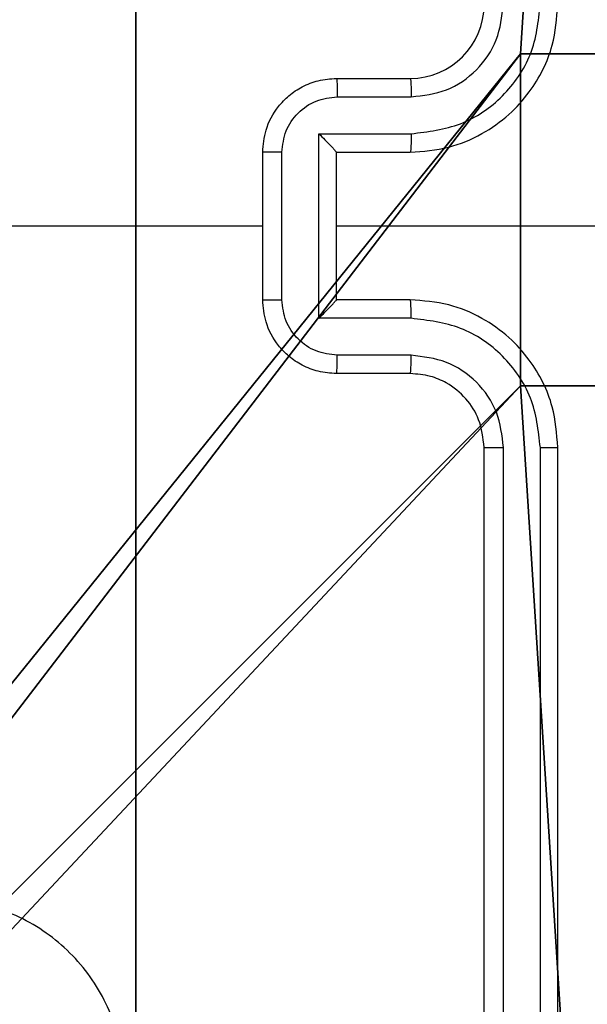
# Model space of a CAD drawing. Units: centimetres. Extents: x -302 to 252, y -219 to 220.
# Drawn here: x 24 to 25, y 10 to 13 of the extents above; entities that cross this region are included whole.
import ezdxf

# ---------------------------------------------------------------- set-up
doc = ezdxf.new("R2010")
doc.units = ezdxf.units.CM
doc.header["$LTSCALE"] = 2.54
doc.layers.get('0').update_dxf_attribs({"true_color": 0xff5454})
doc.layers.add('VP-EQ', color=7, linetype='Continuous', true_color=0x8a3492)

# ---------------------------------------------------------------- blocks, each defined once
blk = doc.blocks.new('Komponent_46')
at = {"color": 0}
for p, q in [((8.7424, 4.0502, 159), (8.7424, 4.9502, 159)), ((8.7424, 4.9502, 159), (9, 4.9502, 159)), ((8.7424, 4.9502), (9, 4.9502)), ((8.7424, 4.0502), (8.7424, 4.9502)), ((8.7424, 4.9502, 159), (9, 4.9502, 159)), ((8.7424, 4.9502), (8.7424, 4.9502, 159)), ((8.7424, 4.9502), (9, 4.9502)), ((8.7424, 4.0502), (8.7424, 4.9502)), ((8.7424, 4.9502), (8.7424, 4.9502, 159)), ((8.7424, 4.0502, 159), (8.7424, 4.9502, 159)), ((8.7424, 4.0502, 159), (9, 4.0502, 159)), ((8.7424, 4.0502), (9, 4.0502)), ((8.7424, 4.0502), (8.7424, 4.0502, 159)), ((8.7424, 4.0502), (8.7424, 4.0502, 159)), ((8.7424, 4.0502, 159), (9, 4.0502, 159)), ((8.7424, 4.0502), (9, 4.0502))]:
    blk.add_line(p, q, dxfattribs=at)
at = {"color": 59, "true_color": 0x614a34}
mesh = blk.add_polyface(dxfattribs=at)
corners = [(9, 0, 159), (4.95, 0.2576, 159), (4.95, 0, 159), (8.7424, 4.0502, 159), (9, 4.0502, 159), (0, 0, 159), (0.2576, 4.05, 159), (0, 4.05, 159), (4.05, 0, 159), (0.2576, 4.95, 159), (4.0498, 8.7424, 159), (4.05, 0.2576, 159), (4.9498, 8.7424, 159), (4.9498, 9, 159), (9, 9, 159), (8.7424, 4.9502, 159), (9, 4.9502, 159), (0, 9, 159), (0, 4.95, 159), (4.0498, 9, 159)]
mesh.append_faces([[corners[k] for k in face] for face in [(0, 1, 2), (3, 0, 4), (5, 6, 7), (14, 15, 16), (9, 17, 18)]], dxfattribs={"vtx0": -1, "color": 59})
mesh.append_faces([[corners[k] for k in face] for face in [(6, 8, 9), (10, 11, 12), (12, 1, 13), (13, 1, 14), (15, 1, 3), (17, 9, 19), (19, 9, 10)]], dxfattribs={"vtx0": -1, "vtx1": -1, "color": 59})
mesh.append_faces([[corners[k] for k in face] for face in [(1, 0, 3), (9, 8, 10), (14, 1, 15)]], dxfattribs={"vtx0": -1, "vtx1": -1, "vtx2": -1, "color": 59})
mesh.append_faces([[corners[k] for k in face] for face in [(6, 5, 8), (10, 8, 11), (12, 11, 1)]], dxfattribs={"vtx0": -1, "vtx2": -1, "color": 59})
mesh = blk.add_polyface(dxfattribs=at)
corners = [(4.0498, 9), (0, 4.95), (0, 9), (0.2576, 4.95), (0.2576, 4.05), (4.9498, 8.7424), (4.05, 0.2576), (4.0498, 8.7424), (4.95, 0.2576), (0, 0), (0, 4.05), (4.05, 0), (9, 9), (4.9498, 9), (4.95, 0), (8.7424, 4.9502), (9, 4.9502), (8.7424, 4.0502), (9, 0), (9, 4.0502)]
mesh.append_faces([[corners[k] for k in face] for face in [(0, 1, 2), (4, 9, 10), (12, 5, 13), (15, 12, 16), (18, 17, 19)]], dxfattribs={"vtx0": -1, "color": 59})
mesh.append_faces([[corners[k] for k in face] for face in [(1, 0, 3), (3, 0, 4), (5, 6, 7), (6, 5, 8), (9, 4, 11), (7, 4, 0), (11, 7, 6), (8, 12, 14), (14, 17, 18), (17, 14, 15)]], dxfattribs={"vtx0": -1, "vtx1": -1, "color": 59})
mesh.append_faces([[corners[k] for k in face] for face in [(11, 4, 7), (5, 12, 8), (14, 12, 15)]], dxfattribs={"vtx0": -1, "vtx1": -1, "vtx2": -1, "color": 59})
mesh = blk.add_polyface(dxfattribs=at)
corners = [(9, 4.9502, 159), (8.7424, 4.9502), (9, 4.9502), (8.7424, 4.9502, 159)]
mesh.append_faces([[corners[k] for k in face] for face in [(0, 1, 2), (1, 0, 3)]], dxfattribs={"vtx0": -1, "color": 59})
mesh = blk.add_polyface(dxfattribs=at)
corners = [(8.7424, 4.9502), (8.7424, 4.0502, 159), (8.7424, 4.0502), (8.7424, 4.9502, 159)]
mesh.append_faces([[corners[k] for k in face] for face in [(0, 1, 2), (1, 0, 3)]], dxfattribs={"vtx0": -1, "color": 59})
mesh = blk.add_polyface(dxfattribs=at)
corners = [(8.7424, 4.0502, 159), (9, 4.0502), (8.7424, 4.0502), (9, 4.0502, 159)]
mesh.append_faces([[corners[k] for k in face] for face in [(0, 1, 2), (1, 0, 3)]], dxfattribs={"vtx0": -1, "color": 59})
blk = doc.blocks.new('Grupuj_150')
at = {"color": 0}
blk.add_blockref('Komponent_46', (0.3, 0.3), dxfattribs=at)
blk = doc.blocks.new('noga_WOODEN_LOW')
at = {"color": 0}
blk.add_blockref('Grupuj_150', (0, 0), dxfattribs=at)
blk = doc.blocks.new('Grupuj_203')
at = {"color": 0}
mesh = blk.add_polyface(dxfattribs=at)
corners = [(0.2886, 0, 1.5), (0, 25.7902, 1.5), (0, 0.8098, 1.5), (0.2886, 26.6, 1.5), (9.3114, 0, 1.5), (9.3114, 26.6, 1.5), (9.6, 0.8098, 1.5), (9.6, 25.7902, 1.5)]
mesh.append_faces([[corners[k] for k in face] for face in [(0, 1, 2), (5, 6, 7)]], dxfattribs={"vtx0": -1, "color": 0})
mesh.append_faces([[corners[k] for k in face] for face in [(1, 0, 3), (3, 4, 5)]], dxfattribs={"vtx0": -1, "vtx1": -1, "color": 0})
mesh.append_faces([[corners[k] for k in face] for face in [(3, 0, 4), (5, 4, 6)]], dxfattribs={"vtx0": -1, "vtx2": -1, "color": 0})
mesh = blk.add_polyface(dxfattribs=at)
corners = [(0, 25.7902), (0.2886, 0), (0, 0.8098), (0.2886, 26.6), (9.3114, 0), (9.3114, 26.6), (9.6, 25.7902), (9.6, 0.8098)]
mesh.append_faces([[corners[k] for k in face] for face in [(0, 1, 2), (4, 6, 7)]], dxfattribs={"vtx0": -1, "color": 0})
mesh.append_faces([[corners[k] for k in face] for face in [(1, 3, 4)]], dxfattribs={"vtx0": -1, "vtx1": -1, "color": 0})
mesh.append_faces([[corners[k] for k in face] for face in [(1, 0, 3), (4, 3, 5), (4, 5, 6)]], dxfattribs={"vtx0": -1, "vtx2": -1, "color": 0})
blk = doc.blocks.new('3DGeom_3912_Defintion_1')
at = {"color": 18, "true_color": 0x030303, "yscale": 0.3564000000000001, "rotation": 360}
blk.add_blockref('Grupuj_203', (-4.7217, -4.7842, -0.4824), dxfattribs=at)
blk = doc.blocks.new('Grupuj_229')
at = {"color": 0}
mesh = blk.add_polyface(dxfattribs=at)
corners = [(69.4, 74), (4.6, 69.4), (4.6, 74), (69.4, 4.6), (69.4, 69.4), (74, 4.6), (74, 69.4), (0, 69.4), (4.6, 4.6), (0, 4.6), (4.6, 0), (69.4, 0)]
mesh.append_faces([[corners[k] for k in face] for face in [(0, 1, 2), (5, 4, 6), (7, 8, 9)]], dxfattribs={"vtx0": -1, "color": 0})
mesh.append_faces([[corners[k] for k in face] for face in [(3, 4, 5), (8, 1, 10), (10, 1, 11), (11, 1, 3)]], dxfattribs={"vtx0": -1, "vtx1": -1, "color": 0})
mesh.append_faces([[corners[k] for k in face] for face in [(1, 0, 3)]], dxfattribs={"vtx0": -1, "vtx1": -1, "vtx2": -1, "color": 0})
mesh.append_faces([[corners[k] for k in face] for face in [(3, 0, 4), (8, 7, 1)]], dxfattribs={"vtx0": -1, "vtx2": -1, "color": 0})
mesh = blk.add_polyface(dxfattribs=at)
corners = [(69.4, 0, 1.5179), (4.6, 4.6, 1.5179), (4.6, 0, 1.5179), (4.6, 69.4, 1.5179), (74, 4.6, 1.5179), (69.4, 69.4, 1.5179), (69.4, 4.6, 1.5179), (74, 69.4, 1.5179), (69.4, 74, 1.5179), (4.6, 74, 1.5179), (0, 69.4, 1.5179), (0, 4.6, 1.5179)]
mesh.append_faces([[corners[k] for k in face] for face in [(0, 1, 2), (5, 4, 7), (3, 8, 9), (1, 10, 11)]], dxfattribs={"vtx0": -1, "color": 0})
mesh.append_faces([[corners[k] for k in face] for face in [(4, 5, 6), (6, 3, 0), (8, 6, 5), (10, 1, 3)]], dxfattribs={"vtx0": -1, "vtx1": -1, "color": 0})
mesh.append_faces([[corners[k] for k in face] for face in [(1, 0, 3), (8, 3, 6)]], dxfattribs={"vtx0": -1, "vtx1": -1, "vtx2": -1, "color": 0})
blk = doc.blocks.new('Grupuj_181')
at = {"color": 18, "true_color": 0x020202, "extrusion": (0, -8.32667e-16, -1), "rotation": 180}
blk.add_blockref('Grupuj_229', (0, 74, -5.5179), dxfattribs=at)
blk = doc.blocks.new('podest_kwadratowy_LOW')
at = {"color": 18, "true_color": 0x020202}
blk.add_blockref('Grupuj_181', (0, -10.3263, 1.7386), dxfattribs=at)
blk = doc.blocks.new('Grupuj_82')
at = {"color": 0}
for p, q in [((0.8825, 6.5, 0.5), (9.2052, 6.5, 0.5)), ((0.8825, 6.5, 0.5), (9.2052, 6.5, 0.5)), ((9.1365, 6.5), (0.9511, 6.5)), ((9.1365, 6.5), (0.9511, 6.5))]:
    blk.add_line(p, q, dxfattribs=at)
mesh = blk.add_polyface(dxfattribs=at)
corners = [(0, 6.5, 0.9511), (0.8825, 6.5, 0.5), (0.1274, 6.5, 0.4756), (0.5, 6.5, 0.8825), (0.5, 6.5, 7.5), (0, 6.5, 7.5), (0.4756, 6.5, 0.1274), (9.1365, 6.5), (0.9511, 6.5), (9.6121, 6.5, 0.1274), (9.9603, 6.5, 0.4756), (9.2052, 6.5, 0.5), (10.0877, 6.5, 0.9511), (9.5877, 6.5, 0.8825), (9.5877, 6.5, 7.5), (10.0877, 6.5, 7.5)]
mesh.append_faces([[corners[k] for k in face] for face in [(4, 0, 5), (6, 7, 8), (12, 14, 15)]], dxfattribs={"vtx0": -1, "color": 0})
mesh.append_faces([[corners[k] for k in face] for face in [(0, 1, 2), (1, 0, 3), (3, 0, 4), (7, 6, 9), (9, 6, 10), (10, 11, 12), (11, 2, 1)]], dxfattribs={"vtx0": -1, "vtx1": -1, "color": 0})
mesh.append_faces([[corners[k] for k in face] for face in [(10, 2, 11)]], dxfattribs={"vtx0": -1, "vtx1": -1, "vtx2": -1, "color": 0})
mesh.append_faces([[corners[k] for k in face] for face in [(10, 6, 2), (12, 11, 13), (12, 13, 14)]], dxfattribs={"vtx0": -1, "vtx2": -1, "color": 0})
mesh = blk.add_polyface(dxfattribs=at)
corners = [(9.2052, 0, 0.5), (0.8825, 6.5, 0.5), (0.8825, 0, 0.5), (9.2052, 6.5, 0.5)]
mesh.append_faces([[corners[k] for k in face] for face in [(0, 1, 2), (1, 0, 3)]], dxfattribs={"vtx0": -1, "color": 0})
mesh = blk.add_polyface(dxfattribs=at)
corners = [(9.1365, 6.5), (0.9511, 0), (0.9511, 6.5), (9.1365, 0)]
mesh.append_faces([[corners[k] for k in face] for face in [(0, 1, 2), (1, 0, 3)]], dxfattribs={"vtx0": -1, "color": 0})
blk = doc.blocks.new('Grupuj_7')
at = {"color": 0}
blk.add_blockref('Grupuj_82', (0, 0, 9.5033), dxfattribs=at)
blk = doc.blocks.new('kotwa_WOODEN_LOW')
at = {"color": 254, "true_color": 0xe2e2e2}
blk.add_blockref('Grupuj_7', (0, 0), dxfattribs=at)
blk = doc.blocks.new('Grupuj_30')
at = {"color": 0}
mesh = blk.add_polyface(dxfattribs=at)
corners = [(2.8705, 1.5629, 0.4875), (43.458, 1.182), (43.3337, 1.182), (52.279, 4.9013, 4.7605), (0.0845, 3.6661, 3.1795), (0, 3.7827, 3.3287), (6.0046, 53.6056, 67.0991), (49.2214, 13.1023, 15.2572), (50.1505, 12.504, 14.4915), (50.4111, 12.4005, 14.359), (50.7144, 12.3602, 14.3074), (49.0359, 13.4079, 15.6484), (49.076, 13.7432, 16.0775), (19.8784, 41.8708, 52.0792), (51.6849, 19.1981, 23.0595), (20.8074, 41.2725, 51.3135), (21.0681, 41.169, 51.181), (21.3713, 41.1287, 51.1294), (19.6929, 42.1764, 52.4704), (19.7329, 42.5117, 52.8995), (22.3418, 47.9666, 59.8815), (57.5408, 1.4059, 0.2866), (75.915, 3.7184, 3.2464), (72.8519, 1.4059, 0.2866), (58.3664, 13.1691, 15.3427), (58.6118, 13.6072, 15.9035), (69.9061, 53.8421, 67.4018), (57.3741, 12.5019, 14.4887), (57.1845, 12.4175, 14.3807), (56.8187, 12.3602, 14.3074), (58.6117, 14.0821, 16.5113), (57.2275, 18.1994, 21.7812), (27.8415, 41.186, 51.2027), (27.4756, 41.1287, 51.1294), (28.0311, 41.2704, 51.3107), (29.0234, 41.9376, 52.1647), (29.2688, 42.3757, 52.7255), (29.2686, 42.8506, 53.3333), (27.8845, 46.9679, 58.6032), (6.0061, 58.3154, 73.1274), (69.9061, 58.3154, 73.1274)]
mesh.append_faces([[corners[k] for k in face] for face in [(0, 1, 2), (21, 22, 23), (26, 39, 40)]], dxfattribs={"vtx0": -1, "color": 0})
mesh.append_faces([[corners[k] for k in face] for face in [(1, 0, 3), (7, 6, 11), (11, 6, 12), (12, 13, 14), (13, 6, 18), (18, 6, 19), (19, 6, 20), (22, 25, 26), (24, 3, 27), (27, 3, 28), (28, 3, 29), (29, 3, 10), (32, 14, 33), (33, 14, 17)]], dxfattribs={"vtx0": -1, "vtx1": -1, "color": 0})
mesh.append_faces([[corners[k] for k in face] for face in [(3, 6, 7), (12, 6, 13), (22, 3, 24), (26, 14, 32), (26, 20, 6)]], dxfattribs={"vtx0": -1, "vtx1": -1, "vtx2": -1, "color": 0})
mesh.append_faces([[corners[k] for k in face] for face in [(3, 0, 4), (3, 4, 5), (3, 5, 6), (3, 7, 8), (3, 8, 9), (3, 9, 10), (14, 13, 15), (14, 15, 16), (14, 16, 17), (22, 21, 3), (22, 24, 25), (26, 25, 30), (26, 30, 31), (26, 31, 14), (26, 32, 34), (26, 34, 35), (26, 35, 36), (26, 36, 37), (26, 37, 38), (26, 38, 20), (26, 6, 39)]], dxfattribs={"vtx0": -1, "vtx2": -1, "color": 0})
blk = doc.blocks.new('Komponent_9')
at = {"color": 18, "true_color": 0x020202}
blk.add_blockref('Grupuj_30', (5.4439, 0, 11.8454), dxfattribs=at)
blk = doc.blocks.new('Grupuj_1')
at = {"color": 0}
for name, p, rotation in [('Komponent_9', (203.8082, 139.7566, 0.0033), 180.0000000000264), ('kotwa_WOODEN_LOW', (120.1082, 86.6002), 269.9999999999999)]:
    blk.add_blockref(name, p, dxfattribs=dict(at, rotation=rotation))
at = {"color": 0, "extrusion": (8.93165e-17, -4.44089e-16, -1)}
blk.add_blockref('3DGeom_3912_Defintion_1', (-123.4915, 81.7444, -169.3002), dxfattribs=at)
at = {"color": 0}
for name, p in [('noga_WOODEN_LOW', (118.6082, 76.8155, 10.0033)), ('podest_kwadratowy_LOW', (123.2761, 18.0984, 82.67))]:
    blk.add_blockref(name, p, dxfattribs=at)
blk = doc.blocks.new('1')
at = {"color": 7, "linetype": 'Continuous', "lineweight": 25}
for p, q in [((1582.1163, 854.7205), (1582.3163, 854.7205)), ((1582.1185, 854.6707), (1582.3186, 854.6707)), ((1582.0684, 854.5706), (1582.3186, 854.5706)), ((1582.0684, 854.0703), (1582.0684, 854.5706)), ((1581.9163, 854.1205), (1581.9163, 854.5205)), ((1581.9684, 854.1203), (1581.9684, 854.5206)), ((1582.1163, 854.5205), (1582.3163, 854.5205)), ((1582.1163, 854.5205), (1582.1163, 854.5205)), ((1582.1163, 854.1205), (1582.1163, 854.5205)), ((1582.1163, 854.3205), (1583.3534, 854.3205)), ((1582.3163, 854.1205), (1582.1163, 854.1205)), ((1582.1163, 854.1205), (1582.1163, 854.1204)), ((1582.3186, 854.0703), (1582.0684, 854.0703)), ((1582.3186, 853.9702), (1582.1185, 853.9702)), ((1582.3163, 853.9205), (1582.1163, 853.9205)), ((1582.5163, 850.7205), (1582.5163, 853.7205)), ((1582.5688, 850.7181), (1582.5688, 853.7201)), ((1582.6689, 850.7181), (1582.6688, 853.7201)), ((1582.7163, 850.7205), (1582.7163, 853.7205))]:
    blk.add_line(p, q, dxfattribs=at)
at = {"color": 7, "linetype": 'Continuous', "lineweight": 25, "flags": 128}
blk.add_lwpolyline([(1580.319, 854.3205), (1580.5187, 854.3205), (1580.7184, 854.3205), (1580.9181, 854.3205), (1581.1178, 854.3205), (1581.3174, 854.3205), (1581.5171, 854.3205), (1581.7167, 854.3205), (1581.9163, 854.3205)], dxfattribs=at)
at = {"color": 7, "linetype": 'Continuous', "lineweight": 25}
blk.add_arc((1582.3163, 854.9205), 0.2, 270.0005, 359.9985, dxfattribs=at)
for points, knots in [([(1582.3163, 854.5205), (1582.3514, 854.5231), (1582.419, 854.5283), (1582.5101, 854.5666), (1582.5839, 854.6189), (1582.654, 854.6967), (1582.7064, 854.7991), (1582.7133, 854.8834), (1582.7163, 854.9205)], [0, 0, 0, 0, 0.167547, 0.322998, 0.466358, 0.597606, 0.822847, 1, 1, 1, 1]), ([(1582.3186, 854.5706), (1582.3643, 854.5761), (1582.4556, 854.5872), (1582.5531, 854.6543), (1582.6114, 854.7246), (1582.6558, 854.8058), (1582.6636, 854.8749), (1582.6688, 854.9208)], [0, 0, 0, 0, 0.24962, 0.499235, 0.623577, 0.749882, 1, 1, 1, 1]), ([(1582.3186, 854.6707), (1582.3514, 854.6745), (1582.4169, 854.6821), (1582.4996, 854.7398), (1582.5568, 854.8227), (1582.5648, 854.8881), (1582.5688, 854.9208)], [0, 0, 0, 0, 0.250449, 0.500145, 0.750096, 1, 1, 1, 1]), ([(1581.9163, 854.5205), (1581.9181, 854.5406), (1581.922, 854.585), (1581.9507, 854.6373), (1581.987, 854.6751), (1582.0236, 854.6995), (1582.0675, 854.717), (1582.0997, 854.7193), (1582.1163, 854.7205)], [0, 0, 0, 0, 0.192727, 0.423141, 0.553106, 0.692565, 0.841534, 1, 1, 1, 1]), ([(1582.1163, 854.7205), (1582.1166, 854.7195), (1582.1172, 854.7176), (1582.1179, 854.7043), (1582.1184, 854.6879), (1582.1184, 854.6764), (1582.1185, 854.6707)], [0, 0, 0, 0, 0.279884, 0.559142, 0.779499, 1, 1, 1, 1]), ([(1582.3163, 854.7205), (1582.3166, 854.7197), (1582.3172, 854.7181), (1582.318, 854.7067), (1582.3185, 854.6902), (1582.3186, 854.6772), (1582.3186, 854.6707)], [0, 0, 0, 0, 0.25013, 0.500019, 0.749842, 1, 1, 1, 1]), ([(1581.9684, 854.5206), (1581.9707, 854.5403), (1581.9752, 854.5796), (1582.0099, 854.6292), (1582.0596, 854.6635), (1582.0989, 854.6683), (1582.1185, 854.6707)], [0, 0, 0, 0, 0.250434, 0.500119, 0.750064, 1, 1, 1, 1]), ([(1582.0684, 854.5706), (1582.0739, 854.5651), (1582.0849, 854.5541), (1582.098, 854.5406), (1582.107, 854.5311), (1582.1123, 854.5254), (1582.1156, 854.5216), (1582.1161, 854.5209), (1582.1163, 854.5205)], [0, 0, 0, 0, 0.251449, 0.502499, 0.646453, 0.775601, 0.892438, 1, 1, 1, 1]), ([(1582.3186, 854.5706), (1582.3186, 854.5641), (1582.3185, 854.551), (1582.318, 854.5343), (1582.3172, 854.5228), (1582.3166, 854.5212), (1582.3163, 854.5205)], [0, 0, 0, 0, 0.250195, 0.499981, 0.749899, 1, 1, 1, 1]), ([(1581.9684, 854.5206), (1581.965, 854.5206), (1581.9583, 854.5206), (1581.9485, 854.5206), (1581.9394, 854.5206), (1581.9314, 854.5205), (1581.9249, 854.5205), (1581.9201, 854.5205), (1581.9169, 854.5205), (1581.9165, 854.5205), (1581.9163, 854.5205)], [0, 0, 0, 0, 0.1250345, 0.2501437, 0.375213, 0.4999905, 0.6246543, 0.7497473, 0.8748272, 1, 1, 1, 1]), ([(1581.9163, 854.1205), (1581.9165, 854.1204), (1581.9169, 854.1204), (1581.9201, 854.1204), (1581.9249, 854.1204), (1581.9314, 854.1204), (1581.9394, 854.1203), (1581.9485, 854.1203), (1581.9583, 854.1203), (1581.965, 854.1203), (1581.9684, 854.1203)], [0, 0, 0, 0, 0.125173, 0.250253, 0.375346, 0.500009, 0.624787, 0.749856, 0.874966, 1, 1, 1, 1]), ([(1582.1163, 853.9205), (1582.0997, 853.9216), (1582.0675, 853.924), (1582.0236, 853.9414), (1581.987, 853.9658), (1581.9507, 854.0036), (1581.922, 854.0559), (1581.9181, 854.1003), (1581.9163, 854.1205)], [0, 0, 0, 0, 0.158466, 0.307435, 0.446894, 0.576859, 0.807273, 1, 1, 1, 1]), ([(1582.1185, 853.9702), (1582.0989, 853.9726), (1582.0596, 853.9774), (1582.0099, 854.0117), (1581.9752, 854.0613), (1581.9707, 854.1006), (1581.9684, 854.1203)], [0, 0, 0, 0, 0.249935, 0.49988, 0.749565, 1, 1, 1, 1]), ([(1582.0684, 854.0703), (1582.0739, 854.0758), (1582.0849, 854.0869), (1582.098, 854.1003), (1582.107, 854.1098), (1582.1123, 854.1155), (1582.1156, 854.1193), (1582.1161, 854.12), (1582.1163, 854.1204)], [0, 0, 0, 0, 0.251437, 0.502442, 0.64643, 0.775709, 0.892451, 1, 1, 1, 1]), ([(1582.3186, 854.0703), (1582.3186, 854.0769), (1582.3185, 854.09), (1582.318, 854.1066), (1582.3172, 854.1181), (1582.3166, 854.1197), (1582.3163, 854.1205)], [0, 0, 0, 0, 0.250155, 0.500017, 0.749915, 1, 1, 1, 1]), ([(1582.7163, 853.7205), (1582.7133, 853.7576), (1582.7064, 853.8418), (1582.654, 853.9442), (1582.5839, 854.022), (1582.5101, 854.0743), (1582.419, 854.1127), (1582.3514, 854.1178), (1582.3163, 854.1205)], [0, 0, 0, 0, 0.177153, 0.402394, 0.533642, 0.677002, 0.832453, 1, 1, 1, 1]), ([(1582.6688, 853.7201), (1582.6636, 853.766), (1582.6558, 853.8351), (1582.6114, 853.9163), (1582.5532, 853.9866), (1582.4556, 854.0537), (1582.3643, 854.0648), (1582.3186, 854.0703)], [0, 0, 0, 0, 0.250116, 0.376408, 0.500755, 0.75038, 1, 1, 1, 1]), ([(1582.1163, 853.9205), (1582.1166, 853.9214), (1582.1172, 853.9234), (1582.1179, 853.9366), (1582.1184, 853.953), (1582.1184, 853.9645), (1582.1185, 853.9702)], [0, 0, 0, 0, 0.279884, 0.559138, 0.779499, 1, 1, 1, 1]), ([(1582.3163, 853.9205), (1582.3166, 853.9212), (1582.3172, 853.9228), (1582.318, 853.9342), (1582.3185, 853.9507), (1582.3186, 853.9637), (1582.3186, 853.9702)], [0, 0, 0, 0, 0.250273, 0.500024, 0.749845, 1, 1, 1, 1]), ([(1582.5688, 853.7201), (1582.565, 853.7529), (1582.5573, 853.8184), (1582.4995, 853.9012), (1582.4166, 853.9583), (1582.3513, 853.9663), (1582.3186, 853.9702)], [0, 0, 0, 0, 0.2504315, 0.500128, 0.7500599, 1, 1, 1, 1]), ([(1582.5163, 853.7205), (1582.5134, 853.7461), (1582.508, 853.7941), (1582.469, 853.8552), (1582.4215, 853.8937), (1582.3687, 853.9163), (1582.3347, 853.919), (1582.3163, 853.9205)], [0, 0, 0, 0, 0.244393, 0.456888, 0.674664, 0.824017, 1, 1, 1, 1]), ([(1582.5163, 853.7205), (1582.5165, 853.7204), (1582.5169, 853.7204), (1582.5201, 853.7203), (1582.525, 853.7202), (1582.5316, 853.7202), (1582.5396, 853.7201), (1582.5488, 853.7201), (1582.5586, 853.7201), (1582.5654, 853.7201), (1582.5688, 853.7201)], [0, 0, 0, 0, 0.124993, 0.250141, 0.375277, 0.500016, 0.624775, 0.749812, 0.874994, 1, 1, 1, 1]), ([(1582.6688, 853.7201), (1582.6751, 853.7201), (1582.6877, 853.7201), (1582.7033, 853.7202), (1582.7141, 853.7203), (1582.7156, 853.7204), (1582.7163, 853.7205)], [0, 0, 0, 0, 0.250178, 0.500055, 0.749931, 1, 1, 1, 1]), ([(1581.3947, 851.6422), (1581.3588, 851.6119), (1581.2798, 851.5451), (1581.1255, 851.4932), (1580.955, 851.494), (1580.7926, 851.5498), (1580.6597, 851.6579), (1580.5693, 851.803), (1580.5323, 851.9696), (1580.5527, 852.1396), (1580.628, 852.2931), (1580.7498, 852.4134), (1580.9048, 852.4861), (1581.0749, 852.5038), (1581.2412, 852.4643), (1581.385, 852.3715), (1581.4902, 852.2367), (1581.5448, 852.0745), (1581.5419, 851.9039), (1581.489, 851.7525), (1581.4235, 851.6758), (1581.3947, 851.6422)], [0, 0, 0, 0, 0.044736, 0.098639, 0.151935, 0.205874, 0.260191, 0.313198, 0.366983, 0.420857, 0.474336, 0.527986, 0.581906, 0.635428, 0.68907, 0.742821, 0.79663, 0.850209, 0.903793, 0.957776, 1, 1, 1, 1])]:
    blk.add_open_spline(points, degree=3, knots=knots, dxfattribs=at)
blk = doc.blocks.new('WD1403 2d_')
at = {"layer": 'VP-EQ'}
blk.add_blockref('1', (-672.1569, -229.2761), dxfattribs=at)

msp = doc.modelspace()

# ---------------------------------------------------------------- block references
at = {"color": 0}
msp.add_blockref('Grupuj_1', (-102.3555, -69.0082), dxfattribs=at)
at = {"layer": 'VP-EQ', "color": 0}
msp.add_blockref('WD1403 2d_', (-885.1628, -612.4535), dxfattribs=at)

doc.saveas('drawing.dxf')
